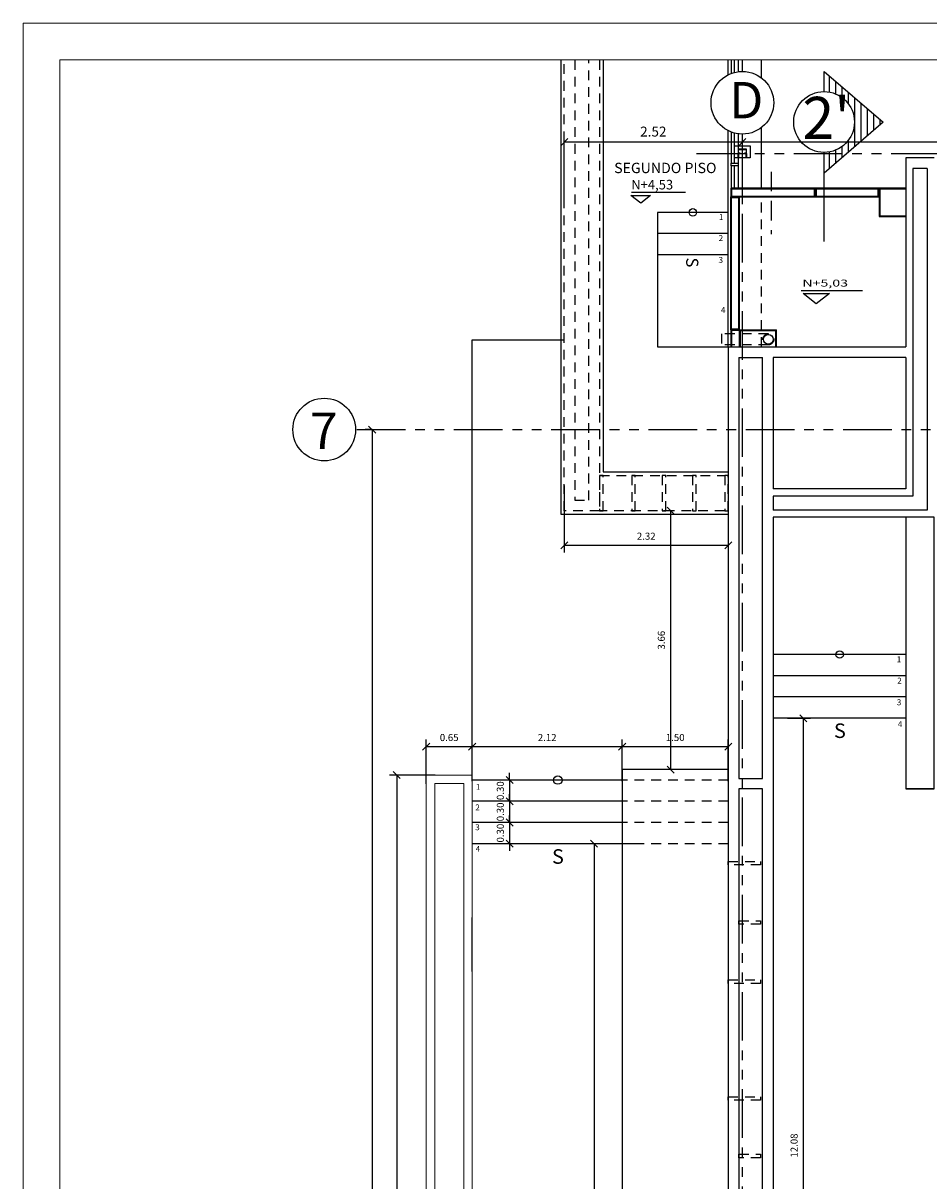
# Model space of a CAD drawing. Extents: x 370 to 3702, y 480 to 1109.
# Drawn here: x 3453 to 3465, y 1092 to 1109 of the extents above; entities that cross this region are included whole.
import ezdxf

# ---------------------------------------------------------------- set-up
doc = ezdxf.new("R2010")
doc.units = 0
doc.header["$LTSCALE"] = 1.1
doc.header["$MEASUREMENT"] = 0
doc.header["$PDMODE"] = 3
doc.header["$PDSIZE"] = 0.1
for name, pattern in [('HIDDEN2', [0.1875, 0.125, -0.0625]), ('PALM-ARQUITECTÓNICOS$0$HIDDEN', [0.375, 0.25, -0.125]), ('PHANTOM', [2.5, 1.25, -0.25, 0.25, -0.25, 0.25, -0.25]), ('PHANTOM2', [1.25, 0.625, -0.125, 0.125, -0.125, 0.125, -0.125])]:
    doc.linetypes.add(name, pattern=pattern)
doc.layers.get('0').update_dxf_attribs({"color": 1, "linetype": 'CONTINUOUS'})
doc.layers.get('DEFPOINTS').update_dxf_attribs({"linetype": 'CONTINUOUS'})
for name, color, linetype in [('ANDEN', 144, 'CONTINUOUS'), ('BAÑOS', 8, 'CONTINUOUS'), ('CARP-VENTANAS', 8, 'CONTINUOUS'), ('COL', 6, 'CONTINUOUS'), ('COTAS', 8, 'CONTINUOUS'), ('CUBIERTAS', 24, 'CONTINUOUS'), ('EJES', 253, 'PHANTOM'), ('ESC', 7, 'CONTINUOUS'), ('MUROS', 5, 'CONTINUOUS'), ('MUROS BAJOS-MADERA', 16, 'CONTINUOUS'), ('MUROS HACHT', 8, 'CONTINUOUS'), ('MUROS-BOARD', 144, 'CONTINUOUS'), ('MUROS2', 251, 'CONTINUOUS'), ('PROYECC', 8, 'HIDDEN2'), ('proyecciones', 8, 'HIDDEN2'), ('TEXT', 7, 'CONTINUOUS'), ('TEXTOS', 7, 'CONTINUOUS'), ('WINDOW', 8, 'CONTINUOUS')]:
    doc.layers.add(name, color=color, linetype=linetype)
doc.layers.add('EC-ROTULO', color=7, linetype='CONTINUOUS', lineweight=0)
doc.layers.add('MURO2', color=7, linetype='CONTINUOUS', lineweight=18)
doc.styles.add('A', font='arial.ttf')
doc.styles.add('ARIAL', font='arial.ttf')
doc.styles.add('BONITO2', font='ROMANS.SHX')
doc.styles.add('ROMANS', font='romans.shx')
doc.styles.get("Standard").update_dxf_attribs({"font": 'ROMANS.SHX'})
doc.dimstyles.get("Standard").update_dxf_attribs({"dimtxt": 0.18, "dimasz": 0.18, "dimexe": 0.18, "dimexo": 0.0625, "dimgap": 0.09, "dimtad": 0, "dimtih": 1, "dimtoh": 1, "dimzin": 0, "dimdsep": 46, "dimtxsty": 'Standard', "dimcen": 0.09, "dimadec": 0, "dimazin": 0, "dimtfac": 1, "dimtofl": 0, "dimtmove": 2, "dimatfit": 3, "dimfxl": 1, "dimtolj": 1, "dimtzin": 0, "dimarcsym": 0})

# ---------------------------------------------------------------- blocks, each defined once
blk = doc.blocks.new('_Oblique')
at = {"color": 0, "linetype": 'ByBlock', "lineweight": -2}
blk.add_line((-0.5, -0.5), (0.5, 0.5), dxfattribs=at)
blk = doc.blocks.new('*D1552')
at = {"layer": 'COTAS', "color": 8, "lineweight": -2, "transparency": 16777216}
for p, q in [((3459.030526362361, 1098.36121887684), (3459.030526362361, 1098.66906490189)), ((3461.150526362361, 1098.080104563097), (3461.150526362361, 1098.66906490189)), ((3461.150526362361, 1098.56906490189), (3459.030526362361, 1098.56906490189))]:
    blk.add_line(p, q, dxfattribs=at)
at = {"layer": 'DEFPOINTS', "color": 0, "transparency": 16777216}
for p in [(3459.030526362361, 1098.56906490189), (3459.030526362361, 1098.181609649365, -0.2387763613109191), (3461.150526362361, 1097.880104563097)]:
    blk.add_point(p, dxfattribs=at)
at = {"layer": 'COTAS', "color": 8, "lineweight": -2, "transparency": 16777216, "xscale": 0.1, "yscale": 0.1, "zscale": 0.1, "rotation": 180}
blk.add_blockref('_Oblique', (3459.030526362361, 1098.56906490189), dxfattribs=at)
at = {"layer": 'COTAS', "color": 8, "lineweight": -2, "transparency": 16777216, "xscale": 0.1, "yscale": 0.1, "zscale": 0.1}
blk.add_blockref('_Oblique', (3461.150526362361, 1098.56906490189), dxfattribs=at)
at = {"layer": 'COTAS', "color": 7, "transparency": 16777216, "insert": (3460.090526362361, 1098.69906490189), "char_height": 0.1, "attachment_point": 5, "style": 'ROMANS'}
blk.add_mtext('\\A1;2.12', dxfattribs=at)
blk = doc.blocks.new('DIMDOT2')
blk.add_line((-1, 0), (1, 0))
at = {"color": 0, "linetype": 'ByBlock'}
blk.add_line((2.220446049250313e-15, -2.187499999999998), (2.220446049250313e-15, 0.8749999999999991), dxfattribs=at)
for radius in [0.5, 0.45, 0.4000000000000001]:
    blk.add_circle((0, 0), radius)
blk = doc.blocks.new('*D1567')
at = {"layer": 'COTAS', "color": 8, "lineweight": -2, "transparency": 16777216}
for p, q in [((3458.380526362361, 1098.044071329158), (3458.380526362361, 1098.669064901886)), ((3459.030526362361, 1098.080104563097), (3459.030526362361, 1098.669064901886)), ((3459.030526362361, 1098.569064901886), (3458.380526362361, 1098.569064901886))]:
    blk.add_line(p, q, dxfattribs=at)
at = {"layer": 'DEFPOINTS', "color": 0, "transparency": 16777216}
for p in [(3458.380526362361, 1098.569064901886), (3458.380526362361, 1097.852102669339, -0.2387763613109191), (3459.030526362361, 1097.880104563097)]:
    blk.add_point(p, dxfattribs=at)
at = {"layer": 'COTAS', "color": 8, "lineweight": -2, "transparency": 16777216, "xscale": 0.1, "yscale": 0.1, "zscale": 0.1, "rotation": 180}
blk.add_blockref('_Oblique', (3458.380526362361, 1098.569064901886), dxfattribs=at)
at = {"layer": 'COTAS', "color": 8, "lineweight": -2, "transparency": 16777216, "xscale": 0.1, "yscale": 0.1, "zscale": 0.1}
blk.add_blockref('_Oblique', (3459.030526362361, 1098.569064901886), dxfattribs=at)
at = {"layer": 'COTAS', "color": 7, "transparency": 16777216, "insert": (3458.705526362361, 1098.699064901886), "char_height": 0.1, "attachment_point": 5, "style": 'ROMANS'}
blk.add_mtext('\\A1;0.65', dxfattribs=at)
blk = doc.blocks.new('*D1568')
at = {"layer": 'COTAS', "color": 8, "lineweight": -2, "transparency": 16777216}
for p, q in [((3458.505526362363, 1098.167609649365), (3457.863429221013, 1098.167609649365)), ((3457.963429221013, 1098.167609649365), (3457.963429221013, 1085.921609649365)), ((3458.505526362363, 1085.921609649365), (3457.863429221013, 1085.921609649365))]:
    blk.add_line(p, q, dxfattribs=at)
at = {"layer": 'DEFPOINTS', "color": 0, "transparency": 16777216}
for p in [(3458.705526362363, 1098.167609649365), (3457.963429221013, 1085.921609649365), (3458.705526362363, 1085.921609649365)]:
    blk.add_point(p, dxfattribs=at)
at = {"layer": 'COTAS', "color": 8, "lineweight": -2, "transparency": 16777216, "xscale": 0.1, "yscale": 0.1, "zscale": 0.1}
for p, rotation in [((3457.963429221013, 1098.167609649365), 90), ((3457.963429221013, 1085.921609649365), 270)]:
    blk.add_blockref('_Oblique', p, dxfattribs=dict(at, rotation=rotation))
at = {"layer": 'COTAS', "color": 7, "transparency": 16777216, "insert": (3457.833429221012, 1092.044609649364), "char_height": 0.1, "attachment_point": 5, "rotation": 90, "style": 'ROMANS'}
blk.add_mtext('\\A1;12.25', dxfattribs=at)
blk = doc.blocks.new('*D1569')
at = {"layer": 'COTAS', "color": 8, "lineweight": -2, "transparency": 16777216}
for p, q in [((3461.356475933956, 1097.197609649364), (3460.654257080279, 1097.197609649364)), ((3460.754257080278, 1097.197609649364), (3460.754257080278, 1085.844609649365)), ((3462.171764107869, 1085.844609649365), (3460.654257080279, 1085.844609649365))]:
    blk.add_line(p, q, dxfattribs=at)
at = {"layer": 'DEFPOINTS', "color": 0, "transparency": 16777216}
for p in [(3461.556475933956, 1097.197609649364), (3460.754257080278, 1085.844609649365), (3462.371764107869, 1085.844609649365)]:
    blk.add_point(p, dxfattribs=at)
at = {"layer": 'COTAS', "color": 8, "lineweight": -2, "transparency": 16777216, "xscale": 0.1, "yscale": 0.1, "zscale": 0.1}
for p, rotation in [((3460.754257080278, 1097.197609649364), 90), ((3460.754257080278, 1085.844609649365), 270)]:
    blk.add_blockref('_Oblique', p, dxfattribs=dict(at, rotation=rotation))
at = {"layer": 'COTAS', "color": 7, "transparency": 16777216, "insert": (3460.624257080278, 1091.521109649364), "char_height": 0.1, "attachment_point": 5, "rotation": 90, "style": 'ROMANS'}
blk.add_mtext('\\A1;11.35', dxfattribs=at)
blk = doc.blocks.new('*D1570')
at = {"layer": 'COTAS', "color": 8, "lineweight": -2, "transparency": 16777216}
for p, q in [((3463.487026362364, 1098.971616328423), (3463.811588938793, 1098.971616328423)), ((3463.711588938793, 1098.971616328423), (3463.711588938793, 1086.891609649365)), ((3463.307026362364, 1086.891609649365), (3463.811588938793, 1086.891609649365))]:
    blk.add_line(p, q, dxfattribs=at)
at = {"layer": 'DEFPOINTS', "color": 0, "transparency": 16777216}
for p in [(3463.287026362364, 1098.971616328423), (3463.107026362365, 1086.891609649365), (3463.711588938793, 1086.891609649365)]:
    blk.add_point(p, dxfattribs=at)
at = {"layer": 'COTAS', "color": 8, "lineweight": -2, "transparency": 16777216, "xscale": 0.1, "yscale": 0.1, "zscale": 0.1}
for p, rotation in [((3463.711588938793, 1098.971616328423), 90), ((3463.711588938793, 1086.891609649365), 270)]:
    blk.add_blockref('_Oblique', p, dxfattribs=dict(at, rotation=rotation))
at = {"layer": 'COTAS', "color": 7, "transparency": 16777216, "insert": (3463.581588938792, 1092.931612988893), "char_height": 0.1, "attachment_point": 5, "rotation": 90, "style": 'ROMANS'}
blk.add_mtext('\\A1;12.08', dxfattribs=at)
blk = doc.blocks.new('*D1578')
at = {"layer": 'COTAS', "color": 8, "lineweight": -2, "transparency": 16777216}
for p, q in [((3462.850199035171, 1106.362095470511), (3462.850199035171, 1107.213415537135)), ((3470.374164811586, 1106.159348893398), (3470.374164811586, 1107.213415537135)), ((3470.374164811586, 1107.113415537135), (3462.850199035171, 1107.113415537135))]:
    blk.add_line(p, q, dxfattribs=at)
at = {"layer": 'DEFPOINTS', "color": 0, "transparency": 16777216}
for p in [(3462.850199035171, 1107.113415537135), (3462.850199035171, 1106.162095470511), (3470.374164811586, 1105.959348893398)]:
    blk.add_point(p, dxfattribs=at)
at = {"layer": 'COTAS', "color": 8, "lineweight": -2, "transparency": 16777216, "xscale": 0.1, "yscale": 0.1, "zscale": 0.1, "rotation": 180}
blk.add_blockref('_Oblique', (3462.850199035171, 1107.113415537135), dxfattribs=at)
at = {"layer": 'COTAS', "color": 8, "lineweight": -2, "transparency": 16777216, "xscale": 0.1, "yscale": 0.1, "zscale": 0.1}
blk.add_blockref('_Oblique', (3470.374164811586, 1107.113415537135), dxfattribs=at)
at = {"layer": 'COTAS', "color": 7, "transparency": 16777216, "insert": (3466.612181923379, 1107.263415537135), "char_height": 0.14, "attachment_point": 5, "style": 'ROMANS'}
blk.add_mtext('\\A1;7.52', dxfattribs=at)
blk = doc.blocks.new('*D1579')
at = {"layer": 'COTAS', "color": 8, "lineweight": -2, "transparency": 16777216}
for p, q in [((3460.33202636236, 1106.205674890596), (3460.33202636236, 1107.213415537135)), ((3462.850199035171, 1106.781339985087), (3462.850199035171, 1107.213415537135)), ((3462.850199035171, 1107.113415537135), (3460.33202636236, 1107.113415537135))]:
    blk.add_line(p, q, dxfattribs=at)
at = {"layer": 'DEFPOINTS', "color": 0, "transparency": 16777216}
for p in [(3460.33202636236, 1107.113415537135), (3462.850199035171, 1106.581339985087), (3460.33202636236, 1106.005674890596)]:
    blk.add_point(p, dxfattribs=at)
at = {"layer": 'COTAS', "color": 8, "lineweight": -2, "transparency": 16777216, "xscale": 0.1, "yscale": 0.1, "zscale": 0.1, "rotation": 180}
blk.add_blockref('_Oblique', (3460.33202636236, 1107.113415537135), dxfattribs=at)
at = {"layer": 'COTAS', "color": 8, "lineweight": -2, "transparency": 16777216, "xscale": 0.1, "yscale": 0.1, "zscale": 0.1}
blk.add_blockref('_Oblique', (3462.850199035171, 1107.113415537135), dxfattribs=at)
at = {"layer": 'COTAS', "color": 7, "transparency": 16777216, "insert": (3461.591112698766, 1107.263415537135), "char_height": 0.14, "attachment_point": 5, "style": 'ROMANS'}
blk.add_mtext('\\A1;2.52', dxfattribs=at)
blk = doc.blocks.new('*D1581')
at = {"layer": 'COTAS', "color": 8, "lineweight": -2, "transparency": 16777216}
for p, q in [((3457.616474620019, 1103.051609649364), (3457.516474620019, 1103.051609649364)), ((3457.616474620019, 1103.051609649364), (3457.616474620019, 1080.122705036606)), ((3457.632331004583, 1080.122705036606), (3457.516474620019, 1080.122705036606))]:
    blk.add_line(p, q, dxfattribs=at)
at = {"layer": 'DEFPOINTS', "color": 0, "transparency": 16777216}
for p in [(3457.788733933028, 1103.051609649364), (3457.616474620019, 1080.122705036606), (3457.832331004583, 1080.122705036606)]:
    blk.add_point(p, dxfattribs=at)
at = {"layer": 'COTAS', "color": 8, "lineweight": -2, "transparency": 16777216, "xscale": 0.1, "yscale": 0.1, "zscale": 0.1}
for p, rotation in [((3457.616474620019, 1103.051609649364), 90), ((3457.616474620019, 1080.122705036606), 270)]:
    blk.add_blockref('_Oblique', p, dxfattribs=dict(at, rotation=rotation))
at = {"layer": 'COTAS', "color": 7, "transparency": 16777216, "insert": (3457.486474620018, 1091.587157342984), "char_height": 0.1, "attachment_point": 5, "rotation": 90, "style": 'ROMANS'}
blk.add_mtext('\\A1;22.93', dxfattribs=at)
blk = doc.blocks.new('*D1589')
at = {"layer": 'COTAS', "color": 8, "lineweight": -2, "transparency": 16777216}
for p, q in [((3459.55870697849, 1098.097609649364), (3459.55870697849, 1098.197609649364)), ((3459.814632834511, 1098.097609649364), (3459.45870697849, 1098.097609649364)), ((3459.55870697849, 1098.097609649364), (3459.55870697849, 1097.797609649364)), ((3459.81057889496, 1097.797609649364), (3459.45870697849, 1097.797609649364)), ((3459.55870697849, 1097.797609649364), (3459.55870697849, 1097.697609649364))]:
    blk.add_line(p, q, dxfattribs=at)
at = {"layer": 'DEFPOINTS', "color": 0, "transparency": 16777216}
for p in [(3460.01463283451, 1098.097609649364), (3459.55870697849, 1097.797609649364), (3460.01057889496, 1097.797609649364)]:
    blk.add_point(p, dxfattribs=at)
at = {"layer": 'COTAS', "color": 8, "lineweight": -2, "transparency": 16777216, "xscale": 0.1, "yscale": 0.1, "zscale": 0.1}
for p, rotation in [((3459.55870697849, 1098.097609649364), 270), ((3459.55870697849, 1097.797609649364), 90)]:
    blk.add_blockref('_Oblique', p, dxfattribs=dict(at, rotation=rotation))
at = {"layer": 'COTAS', "color": 7, "transparency": 16777216, "insert": (3459.42870697849, 1097.947609649363), "char_height": 0.1, "attachment_point": 5, "rotation": 90, "style": 'ROMANS'}
blk.add_mtext('\\A1;0.30', dxfattribs=at)
blk = doc.blocks.new('*D1590')
at = {"layer": 'COTAS', "color": 8, "lineweight": -2, "transparency": 16777216}
for p, q in [((3459.558706978492, 1097.797609649364), (3459.558706978492, 1097.897609649364)), ((3459.814632834511, 1097.797609649364), (3459.458706978492, 1097.797609649364)), ((3459.558706978492, 1097.797609649364), (3459.558706978492, 1097.497609649364)), ((3459.81057889496, 1097.497609649364), (3459.458706978492, 1097.497609649364)), ((3459.558706978492, 1097.497609649364), (3459.558706978492, 1097.397609649365))]:
    blk.add_line(p, q, dxfattribs=at)
at = {"layer": 'DEFPOINTS', "color": 0, "transparency": 16777216}
for p in [(3460.01463283451, 1097.797609649364), (3459.558706978492, 1097.497609649364), (3460.01057889496, 1097.497609649364)]:
    blk.add_point(p, dxfattribs=at)
at = {"layer": 'COTAS', "color": 8, "lineweight": -2, "transparency": 16777216, "xscale": 0.1, "yscale": 0.1, "zscale": 0.1}
for p, rotation in [((3459.558706978492, 1097.797609649364), 270), ((3459.558706978492, 1097.497609649364), 90)]:
    blk.add_blockref('_Oblique', p, dxfattribs=dict(at, rotation=rotation))
at = {"layer": 'COTAS', "color": 7, "transparency": 16777216, "insert": (3459.428706978491, 1097.647609649363), "char_height": 0.1, "attachment_point": 5, "rotation": 90, "style": 'ROMANS'}
blk.add_mtext('\\A1;0.30', dxfattribs=at)
blk = doc.blocks.new('*D1591')
at = {"layer": 'COTAS', "color": 8, "lineweight": -2, "transparency": 16777216}
for p, q in [((3459.558706978492, 1097.497609649364), (3459.558706978492, 1097.597609649364)), ((3459.814632834511, 1097.497609649364), (3459.458706978492, 1097.497609649364)), ((3459.558706978492, 1097.497609649364), (3459.558706978492, 1097.197609649364)), ((3459.81057889496, 1097.197609649364), (3459.458706978492, 1097.197609649364)), ((3459.558706978492, 1097.197609649364), (3459.558706978492, 1097.097609649365))]:
    blk.add_line(p, q, dxfattribs=at)
at = {"layer": 'DEFPOINTS', "color": 0, "transparency": 16777216}
for p in [(3460.01463283451, 1097.497609649364), (3459.558706978492, 1097.197609649364), (3460.01057889496, 1097.197609649364)]:
    blk.add_point(p, dxfattribs=at)
at = {"layer": 'COTAS', "color": 8, "lineweight": -2, "transparency": 16777216, "xscale": 0.1, "yscale": 0.1, "zscale": 0.1}
for p, rotation in [((3459.558706978492, 1097.497609649364), 270), ((3459.558706978492, 1097.197609649364), 90)]:
    blk.add_blockref('_Oblique', p, dxfattribs=dict(at, rotation=rotation))
at = {"layer": 'COTAS', "color": 7, "transparency": 16777216, "insert": (3459.428706978491, 1097.347609649363), "char_height": 0.1, "attachment_point": 5, "rotation": 90, "style": 'ROMANS'}
blk.add_mtext('\\A1;0.30', dxfattribs=at)
blk = doc.blocks.new('*D1592')
at = {"layer": 'COTAS', "color": 8, "lineweight": -2, "transparency": 16777216}
for p, q in [((3461.890544897148, 1101.904062782771), (3461.734728068801, 1101.904062782771)), ((3461.834728068801, 1101.904062782771), (3461.834728068801, 1098.244609649365)), ((3462.162937503135, 1098.244609649365), (3461.734728068801, 1098.244609649365))]:
    blk.add_line(p, q, dxfattribs=at)
at = {"layer": 'DEFPOINTS', "color": 0, "transparency": 16777216}
for p in [(3462.090544897148, 1101.904062782771), (3461.834728068801, 1098.244609649365), (3462.362937503135, 1098.244609649365)]:
    blk.add_point(p, dxfattribs=at)
at = {"layer": 'COTAS', "color": 8, "lineweight": -2, "transparency": 16777216, "xscale": 0.1, "yscale": 0.1, "zscale": 0.1}
for p, rotation in [((3461.834728068801, 1101.904062782771), 90), ((3461.834728068801, 1098.244609649365), 270)]:
    blk.add_blockref('_Oblique', p, dxfattribs=dict(at, rotation=rotation))
at = {"layer": 'COTAS', "color": 7, "transparency": 16777216, "insert": (3461.7047280688, 1100.074336216067), "char_height": 0.1, "attachment_point": 5, "rotation": 90, "style": 'ROMANS'}
blk.add_mtext('\\A1;3.66', dxfattribs=at)
blk = doc.blocks.new('*D1593')
at = {"layer": 'COTAS', "color": 8, "lineweight": -2, "transparency": 16777216}
for p, q in [((3460.332028681032, 1102.261895732205), (3460.332028681032, 1101.314416683338)), ((3462.650526362361, 1102.405425520687), (3462.650526362361, 1101.314416683338)), ((3462.650526362361, 1101.414416683338), (3460.332028681032, 1101.414416683338))]:
    blk.add_line(p, q, dxfattribs=at)
at = {"layer": 'DEFPOINTS', "color": 0, "transparency": 16777216}
for p in [(3462.650526362361, 1102.605425520687), (3460.332028681032, 1102.461895732205), (3460.332028681032, 1101.414416683338)]:
    blk.add_point(p, dxfattribs=at)
at = {"layer": 'COTAS', "color": 8, "lineweight": -2, "transparency": 16777216, "xscale": 0.1, "yscale": 0.1, "zscale": 0.1, "rotation": 180}
blk.add_blockref('_Oblique', (3460.332028681032, 1101.414416683338), dxfattribs=at)
at = {"layer": 'COTAS', "color": 8, "lineweight": -2, "transparency": 16777216, "xscale": 0.1, "yscale": 0.1, "zscale": 0.1}
blk.add_blockref('_Oblique', (3462.650526362361, 1101.414416683338), dxfattribs=at)
at = {"layer": 'COTAS', "color": 7, "transparency": 16777216, "insert": (3461.491277521696, 1101.544416683338), "char_height": 0.1, "attachment_point": 5, "style": 'ROMANS'}
blk.add_mtext('\\A1;2.32', dxfattribs=at)
blk = doc.blocks.new('*D1594')
at = {"layer": 'COTAS', "color": 8, "lineweight": -2, "transparency": 16777216}
for p, q in [((3461.150526362361, 1098.080104563097), (3461.150526362361, 1098.66906490189)), ((3462.650526362361, 1098.080104563097), (3462.650526362361, 1098.66906490189)), ((3462.650526362361, 1098.56906490189), (3461.150526362361, 1098.56906490189))]:
    blk.add_line(p, q, dxfattribs=at)
at = {"layer": 'DEFPOINTS', "color": 0, "transparency": 16777216}
for p in [(3461.150526362361, 1098.56906490189), (3461.150526362361, 1097.880104563097), (3462.650526362361, 1097.880104563097)]:
    blk.add_point(p, dxfattribs=at)
at = {"layer": 'COTAS', "color": 8, "lineweight": -2, "transparency": 16777216, "xscale": 0.1, "yscale": 0.1, "zscale": 0.1, "rotation": 180}
blk.add_blockref('_Oblique', (3461.150526362361, 1098.56906490189), dxfattribs=at)
at = {"layer": 'COTAS', "color": 8, "lineweight": -2, "transparency": 16777216, "xscale": 0.1, "yscale": 0.1, "zscale": 0.1}
blk.add_blockref('_Oblique', (3462.650526362361, 1098.56906490189), dxfattribs=at)
at = {"layer": 'COTAS', "color": 7, "transparency": 16777216, "insert": (3461.900526362361, 1098.69906490189), "char_height": 0.1, "attachment_point": 5, "style": 'ROMANS'}
blk.add_mtext('\\A1;1.50', dxfattribs=at)

msp = doc.modelspace()

# ---------------------------------------------------------------- hatches: boundary and pattern name
at = {"layer": 'TEXTOS'}
h = msp.add_hatch(dxfattribs=at)
h.set_pattern_fill('ANSI31', color=8, scale=0.715593759404419, angle=-134.9999999999999, style=0)
h.set_pattern_definition([(270, (4361.526491407414, 4.305241529243176), (0.08944921992555235, -5.674226648241766e-17), [])])
h.paths.add_polyline_path([(3464.841722810186, 1107.398906024933), (3464.005322083405, 1106.674661357471), (3464.005322083405, 1106.96954976929, 1), (3464.005322083405, 1107.828262280576), (3464.005322083405, 1108.112433087565)])

# ---------------------------------------------------------------- linework, layer by layer
at = {"layer": 'ANDEN', "color": 8}
for p, q in [((3459.030526362361, 1098.167609649364), (3459.030526362361, 1104.321609649365)), ((3459.030526362361, 1104.321609649365), (3460.332028681032, 1104.321609649365))]:
    msp.add_line(p, q, dxfattribs=at)
at = {"layer": 'BAÑOS', "linetype": 'PALM-ARQUITECTÓNICOS$0$HIDDEN'}
msp.add_line((3463.25577636653, 1106.695272942595), (3463.25577636653, 1105.812358463176), dxfattribs=at)
at = {"layer": 'CARP-VENTANAS'}
for p, q in [((3462.690001304112, 1108.276114166057), (3462.690001304112, 1108.084543102035)), ((3462.740001304112, 1108.100583172129), (3462.740001304112, 1108.276114166057)), ((3462.790001304112, 1108.276114166057), (3462.790001304112, 1108.110390418404)), ((3462.690001304112, 1107.257708232843), (3462.690001304112, 1106.818691106583)), ((3462.740001304112, 1106.818691106583), (3462.740001304112, 1107.24166816275)), ((3462.790001304112, 1107.231860916475), (3462.790001304112, 1106.818691106583)), ((3462.690001304112, 1106.778691106584), (3462.690001304112, 1106.461609649365)), ((3462.740001304112, 1106.461609649365), (3462.740001304112, 1106.778691106584)), ((3462.790001304112, 1106.778691106584), (3462.790001304112, 1106.461609649365))]:
    msp.add_line(p, q, dxfattribs=at)
for points in [[(3462.690001304112, 1106.778691106583), (3462.690001304112, 1106.818691106583), (3462.790001304112, 1106.818691106583), (3462.790001304112, 1106.778691106583)], [(3462.690001304112, 1106.778691106583), (3462.690001304112, 1106.818691106584), (3462.790001304112, 1106.818691106583), (3462.790001304112, 1106.778691106583)]]:
    msp.add_lwpolyline(points, close=True, dxfattribs=at)
at = {"layer": 'COL', "color": 7}
msp.add_lwpolyline([(3462.960199035171, 1107.064032000403), (3462.960199033089, 1106.891609631332), (3462.740199033089, 1106.891609631332), (3462.740199035171, 1107.064032000403)], close=True, dxfattribs=at)
for points in [[(3462.880199035171, 1106.959032000404), (3462.880199035171, 1106.954032000403), (3462.910199035171, 1106.954032000403), (3462.910199035171, 1107.014032000403), (3462.790199035171, 1107.014032000403), (3462.790199035171, 1106.954032000403), (3462.820199035171, 1106.954032000403), (3462.820199035171, 1106.959032000404), (3462.795199035171, 1106.959032000404), (3462.795199035171, 1107.009032000403), (3462.905199035171, 1107.009032000403), (3462.905199035171, 1106.959032000404), (3462.880199035171, 1106.959032000404)], [(3462.880199035171, 1106.949032000403), (3462.880199035171, 1106.954032000403), (3462.910199035171, 1106.954032000403), (3462.910199035171, 1106.894032000404), (3462.790199035171, 1106.894032000404), (3462.790199035171, 1106.954032000403), (3462.820199035171, 1106.954032000403), (3462.820199035171, 1106.949032000403), (3462.795199035171, 1106.949032000403), (3462.795199035171, 1106.899032000404), (3462.905199035171, 1106.899032000404), (3462.905199035171, 1106.949032000403), (3462.880199035171, 1106.949032000403)]]:
    msp.add_lwpolyline(points, dxfattribs=at)
at = {"layer": 'CUBIERTAS', "linetype": 'Continuous'}
msp.add_lwpolyline([(3462.650526362361, 1098.244609649365), (3461.150526362361, 1098.244609649365), (3461.150526362361, 1085.844609649364), (3462.650526362361, 1085.844609649364)], dxfattribs=at)
at = {"layer": 'EC-ROTULO', "color": 8}
msp.add_lwpolyline([(3452.682508558667, 1076.296114166076), (3502.682508558667, 1076.296114166076), (3502.682508558667, 1108.796114166076), (3452.682508558667, 1108.796114166076)], close=True, dxfattribs=at)
at = {"layer": 'EC-ROTULO', "color": 7}
msp.add_lwpolyline([(3453.202508558686, 1076.816114166094), (3502.162508558649, 1076.816114166094), (3502.162508558649, 1108.276114166057), (3453.202508558686, 1108.276114166057)], close=True, dxfattribs=at)
at = {"layer": 'EJES', "color": 8, "linetype": 'PHANTOM2'}
for p, q in [((3462.850199035171, 1108.114496041128), (3462.850199035171, 1108.276114166057)), ((3462.850199035171, 1077.91414953326), (3462.850199035171, 1107.227755293751)), ((3462.2026023864, 1106.954032000403), (3471.218185547375, 1106.954032000403)), ((3457.398434600826, 1103.051609649364), (3493.668089639226, 1103.051609649364))]:
    msp.add_line(p, q, dxfattribs=at)
at = {"layer": 'ESC', "color": 8}
for p, q in [((3465.162026362362, 1099.871616328423), (3463.287026362363, 1099.871616328423)), ((3465.162026362362, 1099.571616328423), (3463.287026362363, 1099.571616328423)), ((3465.162026362362, 1099.271616328423), (3463.287026362363, 1099.271616328423)), ((3465.162026362362, 1098.971616328423), (3463.287026362363, 1098.971616328423)), ((3461.150526362361, 1098.097609649364), (3459.030526362361, 1098.097609649364)), ((3461.150526362361, 1097.797609649364), (3459.030526362361, 1097.797609649364)), ((3461.150526362361, 1097.497609649364), (3459.030526362361, 1097.497609649364)), ((3461.150526362361, 1097.197609649364), (3459.030526362361, 1097.197609649364))]:
    msp.add_line(p, q, dxfattribs=at)
at = {"layer": 'ESC', "color": 8, "linetype": 'HIDDEN2'}
for p, q in [((3462.650526362361, 1098.097609649364), (3461.150526362361, 1098.097609649364)), ((3462.650526362361, 1097.797609649364), (3461.150526362361, 1097.797609649364)), ((3462.650526362361, 1097.497609649364), (3461.150526362361, 1097.497609649364)), ((3462.650526362361, 1097.197609649364), (3461.150526362361, 1097.197609649364))]:
    msp.add_line(p, q, dxfattribs=at)
at = {"layer": 'ESC', "color": 251, "linetype": 'Continuous', "true_color": 0x636466}
for points in [[(3462.149457137749, 1106.297910461238, 0, 0, 0), (3462.150526362361, 1105.927094142414, 0.07500000000000001, 0, 0), (3462.150526362361, 1105.521609649365, 0, 0, 0)], [(3464.224526362362, 1100.047917140295, 0, 0, 0), (3464.224526362362, 1099.377100821471, 0.07500000000000001, 0, 0), (3464.224526362362, 1098.971616328422, 0, 0, 0)]]:
    msp.add_lwpolyline(points, format="xyseb", dxfattribs=at)
at = {"layer": 'ESC', "linetype": 'Continuous'}
for points in [[(3462.650526362361, 1106.121609649365), (3461.650526362361, 1106.121609649365), (3461.650526362361, 1105.821609649365)], [(3462.650526362361, 1105.821609649365), (3461.650526362361, 1105.821609649365), (3461.650526362361, 1105.521609649365)], [(3462.650526362361, 1105.521609649365), (3461.650526362361, 1105.521609649365), (3461.650526362361, 1104.221609649365), (3462.650526362361, 1104.221609649365)]]:
    msp.add_lwpolyline(points, dxfattribs=at)
at = {"layer": 'ESC', "color": 8}
msp.add_lwpolyline([(3460.242376532855, 1098.34543824266, 0, 0, 0), (3460.242376532855, 1097.738255640095, 0.1, 0, 0), (3460.242376532855, 1097.197609649364, 0, 0, 0)], format="xyseb", dxfattribs=at)
at = {"layer": 'ESC', "color": 251, "true_color": 0x636466}
for centre in [(3462.150526362361, 1106.121609649365), (3464.225595586975, 1099.871616328423)]:
    msp.add_circle(centre, 0.05292390420481752, dxfattribs=at)
at = {"layer": 'ESC', "color": 8}
msp.add_circle((3460.242376532855, 1098.097609649364), 0.06027516162725988, dxfattribs=at)
at = {"layer": 'MURO2', "color": 8}
for points in [[(3459.030526362361, 1098.167609649364), (3459.030526362361, 1085.921609649365), (3458.380526362361, 1085.921609649365), (3458.380526362361, 1098.167609649364)], [(3458.910526362361, 1098.047609649364), (3458.910526362361, 1086.041609649365), (3458.500526362361, 1086.041609649365), (3458.500526362361, 1098.047609649364)]]:
    msp.add_lwpolyline(points, close=True, dxfattribs=at)
at = {"layer": 'MUROS'}
for p, q in [((3465.162026220561, 1106.891609649365), (3465.162027101047, 1104.221609649366)), ((3465.561549618613, 1106.891609649365), (3465.162026220561, 1106.891609649365)), ((3465.262026222172, 1106.741609649365), (3465.262027731655, 1102.111616081633)), ((3465.461548043926, 1106.741609649365), (3465.262026222172, 1106.741609649365)), ((3465.461548043926, 1106.741609649365), (3465.461549618612, 1101.911615884672)), ((3463.252026362362, 1106.461609649366), (3463.152026362362, 1106.461609649366)), ((3462.650526362361, 1104.221609649365), (3465.162027101047, 1104.221609649366)), ((3462.650526362361, 1104.221609649365), (3462.650526362361, 1079.851609649366)), ((3462.80052636236, 1104.071609649365), (3462.800526362361, 1098.121609649366)), ((3462.80052636236, 1104.071609649365), (3463.13702779686, 1104.071609649365)), ((3463.13702779686, 1098.121609649365), (3463.13702779686, 1104.071609649365)), ((3465.162027150513, 1104.071609649368), (3463.287026464342, 1104.071609649366)), ((3463.287026464342, 1104.071609649366), (3463.287027728874, 1102.211618031277)), ((3465.162027150513, 1104.071609649368), (3465.162027763883, 1102.211616180349)), ((3465.162027763883, 1102.211616180349), (3463.287027728874, 1102.211618031277)), ((3465.262027731655, 1102.111616081633), (3463.287027796859, 1102.111618031277)), ((3463.287027796859, 1102.111618031277), (3463.287027932831, 1101.911618031276)), ((3463.28702779686, 1101.811618031276), (3463.287026212764, 1086.891609649365)), ((3465.561549618612, 1101.811615785956), (3463.28702779686, 1101.811618031276)), ((3465.461549618612, 1101.911615884672), (3463.28702793283, 1101.911618031276)), ((3462.800526362361, 1098.121609649366), (3463.13702779686, 1098.121609649365)), ((3463.13702779686, 1097.971609649366), (3462.800526362361, 1097.971609649365)), ((3462.800526362361, 1097.971609649365), (3462.800526362361, 1080.001609649366)), ((3463.13702779686, 1080.001609649365), (3463.13702779686, 1097.971609649366))]:
    msp.add_line(p, q, dxfattribs=at)
at = {"layer": 'MUROS BAJOS-MADERA'}
msp.add_line((3465.562026362363, 1097.971609649365), (3465.162026362363, 1097.971609649365), dxfattribs=at)
at = {"layer": 'MUROS BAJOS-MADERA', "color": 251, "true_color": 0x636466}
msp.add_lwpolyline([(3465.162026362362, 1101.81288082149), (3465.162026362362, 1097.971609649365), (3465.562026362362, 1097.971609649365), (3465.561549618612, 1101.811615786109)], dxfattribs=at)
at = {"layer": 'MUROS HACHT'}
msp.add_circle((3463.216969758566, 1104.327456556055), 0.06764966628792536, dxfattribs=at)
at = {"layer": 'MUROS-BOARD'}
for p, q in [((3462.807026362365, 1104.461609649366), (3462.687026390634, 1104.461609649366)), ((3462.687026390634, 1104.461609649366), (3462.687026390634, 1104.221609649365)), ((3462.807026362365, 1104.451609649366), (3462.697026390635, 1104.451609649365)), ((3462.697026390635, 1104.451609649365), (3462.697026390635, 1104.221609649365)), ((3462.807026362365, 1104.461609649366), (3463.332026362365, 1104.461609649366)), ((3462.807026362365, 1104.461609649366), (3462.807026362365, 1104.221609649365)), ((3462.817026362366, 1104.451609649366), (3463.322026362366, 1104.451609649366)), ((3462.817026362366, 1104.451609649366), (3462.817026362366, 1104.221609649365)), ((3463.322026362366, 1104.221609649365), (3463.322026362366, 1104.451609649366)), ((3463.332026362366, 1104.221609649365), (3463.332026362365, 1104.461609649366))]:
    msp.add_line(p, q, dxfattribs=at)
for points in [[(3462.687026392109, 1106.341609648267), (3462.687026362365, 1106.341609649365), (3463.882026362362, 1106.341609649362), (3463.882026362362, 1106.461609649362), (3462.687026362365, 1106.461609649365), (3462.687026392109, 1106.341609648267), (3462.687026386767, 1106.341609649365)], [(3462.687026390634, 1104.461609649366), (3462.687026420379, 1106.341609649365), (3462.807026420379, 1106.341609649365), (3462.807026390634, 1104.461609641957), (3462.687026390634, 1104.461609649366)], [(3463.882026362362, 1106.461609649365), (3463.882026362362, 1106.341609649365), (3464.782026362362, 1106.341609649365), (3464.782026362362, 1106.461609649365), (3463.882026362362, 1106.461609649362)], [(3465.162026362362, 1106.461609649365), (3464.782026362362, 1106.461609649365), (3464.782026362362, 1106.061609649365), (3465.162026362362, 1106.061609649365)], [(3465.162026362362, 1106.451609649365), (3464.792026362361, 1106.451609649365), (3464.792026362361, 1106.071609649365), (3465.162026362362, 1106.071609649365)]]:
    msp.add_lwpolyline(points, dxfattribs=at)
for points in [[(3462.697026391775, 1106.35160964573), (3462.697026362407, 1106.351609646061), (3463.872026362362, 1106.351609649362), (3463.872026362362, 1106.451609649361), (3462.697026362365, 1106.451609649365), (3462.697026391775, 1106.35160964573), (3462.697026391775, 1106.35160964573)], [(3463.892026362362, 1106.451609649362), (3463.892026362362, 1106.351609649365), (3464.772026362362, 1106.351609649366), (3464.772026362362, 1106.451609649365)], [(3462.697026390635, 1104.471609648748), (3462.697026420379, 1106.331609649365), (3462.79702642038, 1106.331609649365), (3462.797026390635, 1104.471609642575)]]:
    msp.add_lwpolyline(points, close=True, dxfattribs=at)
at = {"layer": 'MUROS2', "color": 251, "linetype": 'Continuous'}
for p, q in [((3462.650526362361, 1108.066989421776), (3462.650526362361, 1108.276114166057)), ((3462.650526362361, 1104.221609649365), (3462.650526362361, 1107.275261913103))]:
    msp.add_line(p, q, dxfattribs=at)
at = {"layer": 'MUROS2', "color": 7}
for p, q in [((3463.122026362365, 1108.02139298315), (3463.122026362365, 1108.276114166057)), ((3463.122026362365, 1106.461609649365), (3463.122026362365, 1107.320858351729))]:
    msp.add_line(p, q, dxfattribs=at)
at = {"layer": 'MUROS2', "color": 8, "linetype": 'HIDDEN2'}
msp.add_line((3463.122026362365, 1104.221609649365), (3463.122026362365, 1106.341609649365), dxfattribs=at)
at = {"layer": 'MUROS2'}
msp.add_line((3465.16202779686, 1101.811616328423), (3465.16202779686, 1101.811616328423), dxfattribs=at)
msp.add_line((3465.16202779686, 1101.811616328423), (3465.16202779686, 1101.811616328423), dxfattribs=at)
at = {"layer": 'MUROS2', "color": 251, "linetype": 'Continuous'}
for points in [[(3460.282028681032, 1108.276114166057), (3460.282028681032, 1101.854064432807), (3462.650526362361, 1101.854064432808)], [(3460.882028562235, 1108.276114166057), (3460.882028562235, 1102.454064432807), (3462.650526362361, 1102.454064432808)]]:
    msp.add_lwpolyline(points, dxfattribs=at)
at = {"layer": 'PROYECC', "linetype": 'HIDDEN2'}
for p, q in [((3463.216969758566, 1104.405106222343), (3462.554720557848, 1104.405106222343)), ((3462.554720557848, 1104.405106222343), (3462.554720557848, 1104.249806889767)), ((3463.216969758566, 1104.249806889767), (3462.554720557848, 1104.249806889767))]:
    msp.add_line(p, q, dxfattribs=at)
msp.add_circle((3463.216969758566, 1104.327456556055), 0.07764966628792536, dxfattribs=at)
at = {"layer": 'proyecciones', "linetype": 'HIDDEN2'}
for p, q in [((3460.832026362361, 1102.404062114137), (3462.600526362361, 1102.40406431401)), ((3462.600526362361, 1101.904062114137), (3460.832026362361, 1101.904064432807))]:
    msp.add_line(p, q, dxfattribs=at)
for points in [[(3460.832026362361, 1108.276114166057), (3460.832026362361, 1101.904064432807), (3460.332028681032, 1101.904064432807), (3460.332028681032, 1108.276114166057)], [(3460.482028681032, 1108.276114166057), (3460.482028681032, 1102.054064432807), (3460.682026362361, 1102.054064432807), (3460.682026362361, 1108.276114166057)], [(3460.882026362361, 1102.404062114137), (3460.832026362361, 1102.404062114137), (3460.832026362361, 1101.904062114137), (3460.882026362361, 1101.904062114137), (3460.882026362362, 1102.404062114137)], [(3461.336651362361, 1102.404063799466), (3461.286651362361, 1102.404063799466), (3461.286651362361, 1101.904063799466), (3461.336651362361, 1101.904063799466), (3461.336651362361, 1102.404063799466)], [(3461.766276362361, 1102.40406323769), (3461.716276362361, 1102.40406323769), (3461.716276362361, 1101.90406323769), (3461.766276362361, 1101.90406323769), (3461.766276362361, 1102.40406323769)], [(3462.19590136236, 1102.404062114137), (3462.145901362361, 1102.404062114137), (3462.145901362361, 1101.904062114137), (3462.195901362361, 1101.904062114137), (3462.195901362361, 1102.404062114137)], [(3462.650526362361, 1102.404062114137), (3462.600526362361, 1102.404062114137), (3462.600526362361, 1101.904062114137), (3462.650526362361, 1101.904062114137), (3462.650526362361, 1102.404062114137)], [(3463.107026362363, 1096.947609649364), (3463.107026362363, 1096.897609649364), (3462.650526362361, 1096.897609649364), (3462.650526362361, 1096.947609649364), (3463.107026362363, 1096.947609649364)], [(3463.107026362363, 1096.109609649364), (3463.107026362363, 1096.059609649364), (3462.802526362361, 1096.059609649364), (3462.802526362361, 1096.109609649364), (3463.107026362363, 1096.109609649364)], [(3463.107026362363, 1095.271609649364), (3463.107026362363, 1095.221609649364), (3462.650526362361, 1095.221609649364), (3462.650526362361, 1095.271609649364), (3463.107026362363, 1095.271609649364)], [(3463.107026362363, 1093.621609649364), (3463.107026362363, 1093.571609649365), (3462.650526362361, 1093.571609649365), (3462.650526362361, 1093.621609649364), (3463.107026362363, 1093.621609649364)], [(3463.107026362363, 1092.807609649364), (3463.107026362363, 1092.757609649364), (3462.802526362361, 1092.757609649364), (3462.802526362361, 1092.807609649364), (3463.107026362363, 1092.807609649364)]]:
    msp.add_lwpolyline(points, dxfattribs=at)
at = {"layer": 'TEXTOS'}
for p, q in [((3461.283607365635, 1106.407897602), (3462.044825804473, 1106.407897602)), ((3463.683574182105, 1105.017532224399), (3464.550117400208, 1105.017532224399))]:
    msp.add_line(p, q, dxfattribs=at)
msp.add_lwpolyline([(3464.005322083405, 1107.828262280576), (3464.005322083405, 1108.112433087565), (3464.841722810186, 1107.398906024933), (3464.005322083405, 1106.674661357471), (3464.005322083405, 1106.96954976929)], dxfattribs=at)
at = {"layer": 'TEXTOS', "const_width": 0.02}
msp.add_lwpolyline([(3464.005322083405, 1105.70637771463), (3464.005322083405, 1106.96954976929)], dxfattribs=at)
at = {"layer": 'TEXTOS'}
for points in [[(3461.275498678855, 1106.362370783318), (3461.551498966938, 1106.362370783318), (3461.413498822897, 1106.252019186187)], [(3463.709711551124, 1104.973745240003), (3464.080579985178, 1104.973745240003), (3463.895145768151, 1104.828141849279)]]:
    msp.add_lwpolyline(points, close=True, dxfattribs=at)
for centre, radius in [((3462.850199035171, 1107.671125667439), 0.4433703736883103), ((3464.005322083405, 1107.398906024933), 0.4293562556426513), ((3456.93866002075, 1103.051609649364), 0.4433703736883103)]:
    msp.add_circle(centre, radius, dxfattribs=at)
at = {"layer": 'WINDOW', "color": 8}
msp.add_line((3459.030526362361, 1095.391609649365), (3459.030526362361, 1096.156609649365), dxfattribs=at)

# ---------------------------------------------------------------- texts
at = {"layer": 'TEXT', "style": 'A'}
msp.add_text('S', height=0.1713264791836353, rotation=270, dxfattribs=at).set_placement((3462.056297317651, 1105.483352604061))
for p in [(3464.145554160388, 1098.692317604834), (3460.159371694896, 1096.914366982505)]:
    msp.add_text('S', height=0.2055917750203623, dxfattribs=at).set_placement(p)
at = {"layer": 'TEXTOS'}
for s, height, style, p in [('D', 0.5146233811887725, 'ARIAL', (3462.663508119058, 1107.450117965989)), ('1', 0.084, 'BONITO2', (3462.517823899725, 1106.013237760213)), ('2', 0.084, 'BONITO2', (3462.515367411089, 1105.716589939151)), ('3', 0.084, 'BONITO2', (3462.51388553944, 1105.407390022858)), ('4', 0.084, 'BONITO2', (3462.548012972421, 1104.700944226779)), ('7', 0.5146233811887725, 'ARIAL', (3456.737280803936, 1102.776563300794)), ('1', 0.084, 'BONITO2', (3465.033237244416, 1099.761374230111)), ('2', 0.084, 'BONITO2', (3465.039156849686, 1099.459989316333)), ('3', 0.084, 'BONITO2', (3465.033940140419, 1099.154772607067)), ('4', 0.084, 'BONITO2', (3465.047808570415, 1098.845735139739)), ('1', 0.084, 'BONITO2', (3459.082097606269, 1097.960091525923)), ('2', 0.084, 'BONITO2', (3459.075316381097, 1097.669054575021)), ('3', 0.084, 'BONITO2', (3459.073774807125, 1097.388510341237)), ('4', 0.084, 'BONITO2', (3459.080146286741, 1097.083599667916))]:
    msp.add_text(s, height=height, dxfattribs=dict(at, style=style)).set_placement(p)
msp.add_text('N+4,53', height=0.1348196459115207, dxfattribs=at).set_placement((3461.279172166687, 1106.446141301151))
at = {"layer": 'TEXTOS', "width": 1.5}
msp.add_text('N+5,03', height=0.098, dxfattribs=at).set_placement((3463.698192487489, 1105.073150918519))
at = {"layer": 'TEXTOS', "insert": (3464.037260253837, 1107.380797108853), "char_height": 0.5936210148568762, "attachment_point": 5, "style": 'ARIAL'}
msp.add_mtext("2'", dxfattribs=at)
at = {"layer": 'TEXTOS', "insert": (3461.761086538239, 1106.822787792868), "char_height": 0.1465099849635357, "width": 3.61987972531226, "attachment_point": 2, "style": 'A'}
msp.add_mtext('SEGUNDO PISO', dxfattribs=at)

# ---------------------------------------------------------------- dimensions: what is measured, and where the dimension line sits
at = {"layer": 'COTAS'}
for base, p1, p2, override, picture, middle in [((3460.33202636236, 1107.113415537135), (3462.850199035171, 1106.581339985087), (3460.33202636236, 1106.005674890596), {"dimscale": 2, "dimtxt": 0.07, "dimasz": 0.05, "dimexe": 0.05, "dimexo": 0.1, "dimgap": 0.04, "dimtad": 1, "dimtih": 0, "dimtoh": 0, "dimrnd": 0.001, "dimtxsty": 'ROMANS', "dimblk": 'Oblique', "dimcen": -0.15, "dimclrd": 8, "dimclre": 8, "dimclrt": 7, "dimtfac": 1.5, "dimtix": 1, "dimtofl": 1, "dimldrblk": 'DIMDOT2', "dimfxlon": 1}, '*D1579', (3461.591112698766, 1107.263415537135)), ((3462.850199035171, 1107.113415537135), (3470.374164811586, 1105.959348893398), (3462.850199035171, 1106.162095470511), {"dimscale": 2, "dimtxt": 0.07, "dimasz": 0.05, "dimexe": 0.05, "dimexo": 0.1, "dimgap": 0.04, "dimtad": 1, "dimtih": 0, "dimtoh": 0, "dimrnd": 0.001, "dimtxsty": 'ROMANS', "dimblk": 'Oblique', "dimcen": -0.15, "dimclrd": 8, "dimclre": 8, "dimclrt": 7, "dimtfac": 1.5, "dimtix": 1, "dimtofl": 1, "dimldrblk": 'DIMDOT2', "dimfxlon": 1}, '*D1578', (3466.612181923379, 1107.263415537135)), ((3460.332028681032, 1101.414416683338), (3462.650526362361, 1102.605425520687), (3460.332028681032, 1102.461895732205), {"dimscale": 2, "dimtxt": 0.05, "dimasz": 0.05, "dimexe": 0.05, "dimexo": 0.1, "dimgap": 0.04, "dimtad": 1, "dimtih": 0, "dimtoh": 0, "dimrnd": 0.001, "dimtxsty": 'ROMANS', "dimblk": 'Oblique', "dimblk1": 'Oblique', "dimblk2": 'DIMDOT2', "dimcen": -0.15, "dimclrd": 8, "dimclre": 8, "dimclrt": 7, "dimtfac": 1.5, "dimtix": 1, "dimtofl": 1, "dimldrblk": 'DIMDOT2', "dimfxlon": 1}, '*D1593', (3461.491277521696, 1101.544416683338)), ((3458.380526362361, 1098.569064901886), (3459.030526362361, 1097.880104563097), (3458.380526362361, 1097.852102669339, -0.2387763613109191), {"dimscale": 2, "dimtxt": 0.05, "dimasz": 0.05, "dimexe": 0.05, "dimexo": 0.1, "dimgap": 0.04, "dimtad": 1, "dimtih": 0, "dimtoh": 0, "dimrnd": 0.001, "dimtxsty": 'ROMANS', "dimblk": 'Oblique', "dimblk1": 'Oblique', "dimblk2": 'DIMDOT2', "dimcen": -0.15, "dimclrd": 8, "dimclre": 8, "dimclrt": 7, "dimtfac": 1.5, "dimtix": 1, "dimtofl": 1, "dimldrblk": 'DIMDOT2', "dimfxlon": 1}, '*D1567', (3458.705526362361, 1098.699064901886)), ((3459.030526362361, 1098.56906490189), (3461.150526362361, 1097.880104563097), (3459.030526362361, 1098.181609649365, -0.2387763613109191), {"dimscale": 2, "dimtxt": 0.05, "dimasz": 0.05, "dimexe": 0.05, "dimexo": 0.1, "dimgap": 0.04, "dimtad": 1, "dimtih": 0, "dimtoh": 0, "dimrnd": 0.001, "dimtxsty": 'ROMANS', "dimblk": 'Oblique', "dimblk1": 'Oblique', "dimblk2": 'DIMDOT2', "dimcen": -0.15, "dimclrd": 8, "dimclre": 8, "dimclrt": 7, "dimtfac": 1.5, "dimtix": 1, "dimtofl": 1, "dimldrblk": 'DIMDOT2', "dimfxlon": 1}, '*D1552', (3460.090526362361, 1098.69906490189)), ((3461.150526362361, 1098.56906490189), (3462.650526362361, 1097.880104563097), (3461.150526362361, 1097.880104563097), {"dimscale": 2, "dimtxt": 0.05, "dimasz": 0.05, "dimexe": 0.05, "dimexo": 0.1, "dimgap": 0.04, "dimtad": 1, "dimtih": 0, "dimtoh": 0, "dimrnd": 0.001, "dimtxsty": 'ROMANS', "dimblk": 'Oblique', "dimblk1": 'Oblique', "dimblk2": 'DIMDOT2', "dimcen": -0.15, "dimclrd": 8, "dimclre": 8, "dimclrt": 7, "dimtfac": 1.5, "dimtix": 1, "dimtofl": 1, "dimldrblk": 'DIMDOT2', "dimfxlon": 1}, '*D1594', (3461.900526362361, 1098.69906490189))]:
    dim = msp.add_linear_dim(base=base, p1=p1, p2=p2, dimstyle='Standard', override=override, dxfattribs=at)
    dim.commit()
    dim.dimension.update_dxf_attribs({"geometry": picture, "text_midpoint": middle})
for base, p1, p2, picture, middle in [((3457.616474620019, 1080.122705036606), (3457.788733933026, 1103.051609649364), (3457.832331004581, 1080.122705036605), '*D1581', (3457.486474620018, 1091.587157342984)), ((3461.834728068801, 1098.244609649365), (3462.090544897146, 1101.904062782771), (3462.362937503133, 1098.244609649365), '*D1592', (3461.7047280688, 1100.074336216067)), ((3463.711588938793, 1086.891609649365), (3463.287026362363, 1098.971616328423), (3463.107026362363, 1086.891609649365), '*D1570', (3463.581588938792, 1092.931612988893)), ((3457.963429221013, 1085.921609649365), (3458.705526362361, 1098.167609649364), (3458.705526362361, 1085.921609649365), '*D1568', (3457.833429221012, 1092.044609649364)), ((3459.55870697849, 1097.797609649364), (3460.014632834509, 1098.097609649364), (3460.010578894958, 1097.797609649364), '*D1589', (3459.42870697849, 1097.947609649363)), ((3459.558706978492, 1097.497609649364), (3460.014632834509, 1097.797609649364), (3460.010578894958, 1097.497609649364), '*D1590', (3459.428706978491, 1097.647609649363)), ((3459.558706978492, 1097.197609649364), (3460.014632834509, 1097.497609649364), (3460.010578894958, 1097.197609649364), '*D1591', (3459.428706978491, 1097.347609649363)), ((3460.754257080278, 1085.844609649365), (3461.556475933954, 1097.197609649364), (3462.371764107867, 1085.844609649364), '*D1569', (3460.624257080278, 1091.521109649364))]:
    dim = msp.add_linear_dim(base=base, p1=p1, p2=p2, angle=270, dimstyle='Standard', override={"dimscale": 2, "dimtxt": 0.05, "dimasz": 0.05, "dimexe": 0.05, "dimexo": 0.1, "dimgap": 0.04, "dimtad": 1, "dimtih": 0, "dimtoh": 0, "dimrnd": 0.001, "dimtxsty": 'ROMANS', "dimblk": 'Oblique', "dimblk1": 'Oblique', "dimblk2": 'DIMDOT2', "dimcen": -0.15, "dimclrd": 8, "dimclre": 8, "dimclrt": 7, "dimtfac": 1.5, "dimtix": 1, "dimtofl": 1, "dimldrblk": 'DIMDOT2', "dimfxlon": 1}, dxfattribs=at)
    dim.commit()
    dim.dimension.update_dxf_attribs({"geometry": picture, "text_midpoint": middle})

doc.saveas('drawing.dxf')
